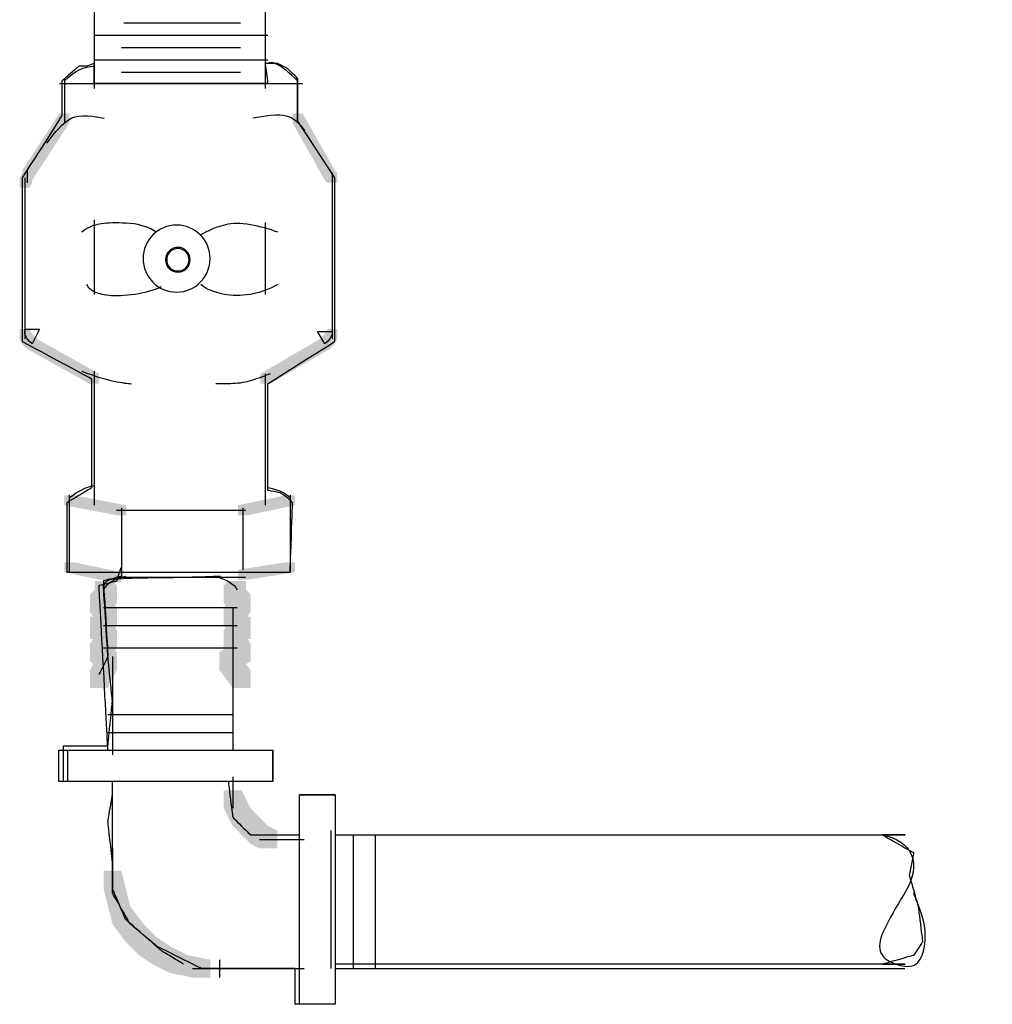
# Model space of a CAD drawing. Extents: x 48 to 188, y 62 to 217.
# Drawn here: x 164 to 183, y 116 to 134 of the extents above; entities that cross this region are included whole.
import ezdxf

# ---------------------------------------------------------------- set-up
doc = ezdxf.new("R2010")
doc.units = 0
doc.layers.add('LAYER_1', color=160, linetype='Continuous')

# ---------------------------------------------------------------- blocks, each defined once
blk = doc.blocks.new('AI9-BLK34')
at = {"layer": 'LAYER_1'}
h = blk.add_hatch(color=7, dxfattribs=at)
h.dxf.hatch_style = 2
h.paths.add_polyline_path([(-2.263, 1.687), (-2.075, 1.687), (-2.075, 1.5), (-2.781, 0.413), (-2.97, 0.413), (-2.97, 0.603)], is_closed=False)
h = blk.add_hatch(color=7, dxfattribs=at)
h.dxf.hatch_style = 2
h.paths.add_polyline_path([(2.168, 1.687), (2.356, 1.687), (2.969, 0.603), (2.969, 0.413), (2.781, 0.413), (2.168, 1.5)], is_closed=False)
h = blk.add_hatch(color=7, dxfattribs=at)
h.dxf.hatch_style = 2
h.paths.add_polyline_path([(2.781, 0.603), (2.969, 0.603), (3.016, 0.555), (3.016, 0.367), (2.828, 0.367), (2.781, 0.413)], is_closed=False)
h = blk.add_hatch(color=7, dxfattribs=at)
h.dxf.hatch_style = 2
h.paths.add_polyline_path([(-2.97, 0.555), (-2.781, 0.555), (-2.781, 0.367), (-2.829, 0.274), (-3.018, 0.274), (-3.018, 0.462)], is_closed=False)
h = blk.add_hatch(color=7, dxfattribs=at)
h.dxf.hatch_style = 2
h.paths.add_polyline_path([(-3.018, -2.414), (-2.829, -2.414), (-2.781, -2.508), (-2.781, -2.696), (-2.97, -2.696), (-3.018, -2.602)], is_closed=False)
h = blk.add_hatch(color=7, dxfattribs=at)
h.dxf.hatch_style = 2
h.paths.add_polyline_path([(2.828, -2.414), (3.016, -2.414), (3.016, -2.602), (2.969, -2.696), (2.781, -2.696), (2.781, -2.508)], is_closed=False)
h = blk.add_hatch(color=7, dxfattribs=at)
h.dxf.hatch_style = 2
h.paths.add_polyline_path([(-2.97, -2.508), (-2.781, -2.508), (-2.735, -2.556), (-2.735, -2.744), (-2.922, -2.744), (-2.97, -2.696)], is_closed=False)
h = blk.add_hatch(color=7, dxfattribs=at)
h.dxf.hatch_style = 2
h.paths.add_polyline_path([(-2.922, -2.556), (-2.735, -2.556), (-2.688, -2.602), (-2.688, -2.791), (-2.876, -2.791), (-2.922, -2.744)], is_closed=False)
h = blk.add_hatch(color=7, dxfattribs=at)
h.dxf.hatch_style = 2
h.paths.add_polyline_path([(-2.876, -2.602), (-2.688, -2.602), (-1.509, -3.263), (-1.509, -3.451), (-1.697, -3.451), (-2.876, -2.791)], is_closed=False)
h = blk.add_hatch(color=7, dxfattribs=at)
h.dxf.hatch_style = 2
h.paths.add_polyline_path([(2.687, -2.602), (2.875, -2.602), (2.875, -2.791), (1.744, -3.451), (1.555, -3.451), (1.555, -3.263)], is_closed=False)
h = blk.add_hatch(color=7, dxfattribs=at)
h.dxf.hatch_style = 2
h.paths.add_polyline_path([(2.734, -2.556), (2.922, -2.556), (2.922, -2.744), (2.875, -2.791), (2.687, -2.791), (2.687, -2.602)], is_closed=False)
h = blk.add_hatch(color=7, dxfattribs=at)
h.dxf.hatch_style = 2
h.paths.add_polyline_path([(2.781, -2.508), (2.969, -2.508), (2.969, -2.696), (2.922, -2.744), (2.734, -2.744), (2.734, -2.556)], is_closed=False)
h = blk.add_hatch(color=7, dxfattribs=at)
h.dxf.hatch_style = 2
h.paths.add_polyline_path([(-2.169, -5.572), (-1.981, -5.572), (-0.99, -5.761), (-0.99, -5.949), (-1.179, -5.949), (-2.169, -5.761)], is_closed=False)
h = blk.add_hatch(color=7, dxfattribs=at)
h.dxf.hatch_style = 2
h.paths.add_polyline_path([(2.027, -5.572), (2.215, -5.572), (2.215, -5.761), (1.319, -5.949), (1.13, -5.949), (1.13, -5.761)], is_closed=False)
h = blk.add_hatch(color=7, dxfattribs=at)
h.dxf.hatch_style = 2
h.paths.add_polyline_path([(-2.169, -6.845), (-1.981, -6.845), (-1.086, -7.034), (-1.086, -7.222), (-1.273, -7.222), (-2.169, -7.034)], is_closed=False)
h = blk.add_hatch(color=7, dxfattribs=at)
h.dxf.hatch_style = 2
h.paths.add_polyline_path([(2.027, -6.845), (2.215, -6.845), (2.215, -7.034), (1.319, -7.174), (1.13, -7.174), (1.13, -6.986)], is_closed=False)
at = {"layer": 'LAYER_1', "color": 7}
for p, q in [((1.648, 7.297), (1.648, 2.159)), ((-1.603, 7.061), (-1.603, 2.159)), ((-1.555, 3.643), (1.648, 3.643)), ((-1.037, 3.407), (1.178, 3.407)), ((-1.603, 3.172), (1.695, 3.172)), ((-1.086, 2.937), (1.178, 2.937)), ((-1.603, 2.702), (1.695, 2.702)), ((-1.086, 2.464), (1.178, 2.464)), ((-2.263, 2.252), (2.356, 2.252)), ((-2.169, 2.347), (-2.169, 1.5)), ((2.263, 2.347), (2.263, 1.5)), ((-2.876, 0.603), (-2.876, 0.367)), ((-2.922, 0.462), (-2.922, 0.274)), ((-2.922, 0.462), (-2.922, -2.508)), ((2.922, 0.555), (2.922, 0.32)), ((2.922, 0.508), (2.922, 0.274)), ((2.922, 0.462), (2.922, -2.556)), ((-1.603, -0.34), (-1.603, -1.754)), ((1.648, -0.387), (1.648, -1.754)), ((-2.922, -2.319), (-2.922, -2.602)), ((2.922, -2.367), (2.922, -2.602)), ((-1.603, -3.215), (-1.603, -5.761)), ((1.648, -3.263), (1.648, -5.761)), ((-2.075, -5.572), (-2.075, -7.034)), ((2.12, -5.572), (2.12, -7.034)), ((-1.179, -5.855), (1.271, -5.855)), ((-1.086, -5.808), (-1.086, -7.128)), ((1.225, -5.808), (1.225, -6.986)), ((-1.179, -7.128), (1.271, -7.128))]:
    blk.add_line(p, q, dxfattribs=at)
for points in [[(-2.781, -2.696), (-2.829, -2.65), (-2.876, -2.602), (-2.922, -2.508), (-2.922, -2.414), (-2.641, -2.414), (-2.781, -2.696)], [(2.922, -2.46), (2.922, -2.508), (2.875, -2.602), (2.828, -2.65), (2.781, -2.696), (2.639, -2.46), (2.922, -2.46)]]:
    blk.add_lwpolyline(points, dxfattribs=at)
for points, knots in [([(0.047, 2.252), (1.145, 2.252), (1.695, 2.252), (1.695, 2.252), (1.695, 2.252), (1.688, 2.316), (1.673, 2.441), (1.657, 2.568), (1.648, 2.63), (1.648, 2.63), (1.648, 2.63), (1.688, 2.63), (1.767, 2.63), (1.846, 2.63), (1.886, 2.63), (1.886, 2.63), (1.886, 2.63), (1.917, 2.616), (1.98, 2.582), (2.041, 2.554), (2.073, 2.535), (2.073, 2.535), (2.073, 2.535), (2.104, 2.505), (2.168, 2.441), (2.231, 2.381), (2.263, 2.347), (2.263, 2.347), (2.263, 2.347), (2.263, 2.216), (2.263, 1.946), (2.263, 1.681), (2.263, 1.545), (2.263, 1.545), (2.263, 1.545), (2.379, 1.367), (2.616, 1.003), (2.851, 0.644), (2.969, 0.462), (2.969, 0.462), (2.969, 0.462), (2.969, -0.055), (2.969, -1.093), (2.969, -2.128), (2.969, -2.65), (2.969, -2.65), (2.969, -2.65), (2.756, -2.782), (2.333, -3.05), (1.908, -3.316), (1.695, -3.451), (1.695, -3.451), (1.695, -3.451), (1.695, -3.787), (1.695, -4.465), (1.695, -5.138), (1.695, -5.478), (1.695, -5.478), (1.695, -5.478), (1.735, -5.484), (1.815, -5.5), (1.892, -5.515), (1.932, -5.525), (1.932, -5.525), (1.932, -5.525), (1.956, -5.538), (2.002, -5.572), (2.049, -5.602), (2.073, -5.62), (2.073, -5.62), (2.073, -5.62), (2.087, -5.633), (2.12, -5.666), (2.151, -5.696), (2.168, -5.713), (2.168, -5.713), (2.168, -5.713), (2.159, -5.932), (2.145, -6.373), (2.128, -6.811), (2.12, -7.034), (2.12, -7.034), (2.12, -7.034), (1.412, -7.034), (0, -7.034), (-1.415, -7.034), (-2.122, -7.034), (-2.122, -7.034), (-2.122, -7.034), (-2.122, -6.811), (-2.122, -6.373), (-2.122, -5.932), (-2.122, -5.713), (-2.122, -5.713), (-2.122, -5.713), (-2.083, -5.689), (-2.005, -5.642), (-1.926, -5.593), (-1.887, -5.572), (-1.887, -5.572), (-1.887, -5.572), (-1.847, -5.547), (-1.767, -5.5), (-1.69, -5.452), (-1.651, -5.43), (-1.651, -5.43), (-1.651, -5.43), (-1.651, -5.083), (-1.651, -4.394), (-1.651, -3.7), (-1.651, -3.357), (-1.651, -3.357), (-1.651, -3.357), (-1.872, -3.237), (-2.311, -3.003), (-2.751, -2.765), (-2.97, -2.65), (-2.97, -2.65), (-2.97, -2.65), (-2.97, -2.128), (-2.97, -1.093), (-2.97, -0.055), (-2.97, 0.462), (-2.97, 0.462), (-2.97, 0.462), (-2.845, 0.659), (-2.593, 1.051), (-2.342, 1.446), (-2.216, 1.641), (-2.216, 1.641), (-2.216, 1.641), (-2.216, 1.751), (-2.216, 1.97), (-2.216, 2.192), (-2.216, 2.3), (-2.216, 2.3), (-2.216, 2.3), (-2.162, 2.349), (-2.051, 2.441), (-1.941, 2.537), (-1.887, 2.582), (-1.887, 2.582), (-1.887, 2.582), (-1.863, 2.582), (-1.815, 2.582), (-1.768, 2.582), (-1.744, 2.582), (-1.744, 2.582), (-1.744, 2.582), (-1.722, 2.592), (-1.673, 2.606), (-1.628, 2.624), (-1.603, 2.63), (-1.603, 2.63), (-1.603, 2.63), (-1.603, 2.568), (-1.603, 2.441), (-1.603, 2.316), (-1.603, 2.252), (-1.603, 2.252), (-1.603, 2.252), (-1.055, 2.252), (0.047, 2.252), (0.047, 2.252), (0.047, 2.252), (0.047, 2.252)], [0, 0, 0, 0, 1, 1, 1, 2, 2, 2, 3, 3, 3, 4, 4, 4, 5, 5, 5, 6, 6, 6, 7, 7, 7, 8, 8, 8, 9, 9, 9, 10, 10, 10, 11, 11, 11, 12, 12, 12, 13, 13, 13, 14, 14, 14, 15, 15, 15, 16, 16, 16, 17, 17, 17, 18, 18, 18, 19, 19, 19, 20, 20, 20, 21, 21, 21, 22, 22, 22, 23, 23, 23, 24, 24, 24, 25, 25, 25, 26, 26, 26, 27, 27, 27, 28, 28, 28, 29, 29, 29, 30, 30, 30, 31, 31, 31, 32, 32, 32, 33, 33, 33, 34, 34, 34, 35, 35, 35, 36, 36, 36, 37, 37, 37, 38, 38, 38, 39, 39, 39, 40, 40, 40, 41, 41, 41, 42, 42, 42, 43, 43, 43, 44, 44, 44, 45, 45, 45, 46, 46, 46, 47, 47, 47, 48, 48, 48, 49, 49, 49, 50, 50, 50, 51, 51, 51, 52, 52, 52, 53, 53, 53, 54, 54, 54, 55, 55, 55, 55]), ([(2.263, 2.3), (2.104, 2.459), (1.979, 2.561), (1.886, 2.606), (1.79, 2.655), (1.727, 2.663), (1.695, 2.63)], [0, 0, 0, 0, 1, 1, 1, 2, 2, 2, 2]), ([(-2.499, 1.121), (-2.342, 1.343), (-2.201, 1.492), (-2.075, 1.57), (-1.95, 1.65), (-1.73, 1.657), (-1.414, 1.594)], [0, 0, 0, 0, 1, 1, 1, 2, 2, 2, 2]), ([(2.403, 1.357), (2.309, 1.485), (2.207, 1.571), (2.097, 1.616), (1.986, 1.665), (1.758, 1.657), (1.414, 1.594)], [0, 0, 0, 0, 1, 1, 1, 2, 2, 2, 2]), ([(-0.425, -0.575), (-0.552, -0.48), (-0.716, -0.424), (-0.919, -0.41), (-1.125, -0.393), (-1.289, -0.393), (-1.414, -0.41), (-1.542, -0.424), (-1.635, -0.447), (-1.697, -0.481), (-1.761, -0.511), (-1.808, -0.542), (-1.839, -0.575)], [0, 0, 0, 0, 1, 1, 1, 2, 2, 2, 3, 3, 3, 4, 4, 4, 4]), ([(0.6, -1.074), (0.6, -1.425), (0.316, -1.711), (-0.036, -1.711), (-0.387, -1.711), (-0.672, -1.425), (-0.672, -1.074), (-0.672, -0.723), (-0.387, -0.438), (-0.036, -0.438), (0.316, -0.438), (0.6, -0.723), (0.6, -1.074)], [0, 0, 0, 0, 1, 1, 1, 2, 2, 2, 3, 3, 3, 4, 4, 4, 4]), ([(0.6, -1.074), (0.6, -1.425), (0.316, -1.711), (-0.036, -1.711), (-0.387, -1.711), (-0.672, -1.425), (-0.672, -1.074), (-0.672, -0.723), (-0.387, -0.438), (-0.036, -0.438), (0.316, -0.438), (0.6, -0.723), (0.6, -1.074), (0.6, -1.074), (0.6, -1.074), (0.6, -1.074)], [0, 0, 0, 0, 1, 1, 1, 2, 2, 2, 3, 3, 3, 4, 4, 4, 5, 5, 5, 5]), ([(1.886, -0.575), (1.727, -0.511), (1.554, -0.464), (1.365, -0.434), (1.178, -0.401), (1.021, -0.401), (0.895, -0.434), (0.769, -0.464), (0.674, -0.495), (0.612, -0.528), (0.549, -0.558), (0.486, -0.59), (0.423, -0.624)], [0, 0, 0, 0, 1, 1, 1, 2, 2, 2, 3, 3, 3, 4, 4, 4, 4]), ([(0.223, -1.098), (0.223, -1.228), (0.117, -1.333), (-0.012, -1.333), (-0.143, -1.333), (-0.248, -1.228), (-0.248, -1.098), (-0.248, -0.967), (-0.143, -0.861), (-0.012, -0.861), (0.117, -0.861), (0.223, -0.967), (0.223, -1.098)], [0, 0, 0, 0, 1, 1, 1, 2, 2, 2, 3, 3, 3, 4, 4, 4, 4]), ([(0.201, -1.098), (0.201, -1.215), (0.106, -1.309), (-0.012, -1.309), (-0.13, -1.309), (-0.224, -1.215), (-0.224, -1.098), (-0.224, -0.98), (-0.13, -0.885), (-0.012, -0.885), (0.106, -0.885), (0.201, -0.98), (0.201, -1.098), (0.201, -1.098), (0.201, -1.098), (0.201, -1.098)], [0, 0, 0, 0, 1, 1, 1, 2, 2, 2, 3, 3, 3, 4, 4, 4, 5, 5, 5, 5]), ([(-0.331, -1.613), (-0.457, -1.674), (-0.622, -1.722), (-0.826, -1.754), (-1.03, -1.784), (-1.195, -1.791), (-1.321, -1.777), (-1.447, -1.76), (-1.542, -1.736), (-1.603, -1.707), (-1.667, -1.674), (-1.714, -1.626), (-1.744, -1.565)], [0, 0, 0, 0, 1, 1, 1, 2, 2, 2, 3, 3, 3, 4, 4, 4, 4]), ([(1.886, -1.565), (1.727, -1.658), (1.554, -1.722), (1.365, -1.754), (1.178, -1.784), (1.013, -1.784), (0.871, -1.754), (0.73, -1.722), (0.627, -1.689), (0.565, -1.659), (0.502, -1.626), (0.455, -1.594), (0.423, -1.565)], [0, 0, 0, 0, 1, 1, 1, 2, 2, 2, 3, 3, 3, 4, 4, 4, 4]), ([(-1.839, -3.215), (-1.589, -3.308), (-1.384, -3.37), (-1.226, -3.404), (-1.069, -3.433), (-0.959, -3.451), (-0.896, -3.451)], [0, 0, 0, 0, 1, 1, 1, 2, 2, 2, 2]), ([(1.744, -3.263), (1.586, -3.323), (1.451, -3.37), (1.343, -3.404), (1.232, -3.433), (1.114, -3.451), (0.988, -3.451), (0.863, -3.451), (0.784, -3.451), (0.753, -3.451), (0.722, -3.451), (0.707, -3.451), (0.707, -3.451)], [0, 0, 0, 0, 1, 1, 1, 2, 2, 2, 3, 3, 3, 4, 4, 4, 4])]:
    blk.add_open_spline(points, degree=3, knots=knots, dxfattribs=at)
for points in [[(-2.169, 2.3), (-1.981, 2.489), (-1.792, 2.582), (-1.603, 2.582)], [(-2.075, -5.62), (-1.917, -5.492), (-1.761, -5.414), (-1.603, -5.383)], [(2.12, -5.62), (2.026, -5.523), (1.884, -5.46), (1.695, -5.43)]]:
    blk.add_open_spline(points, degree=3, dxfattribs=at)

msp = doc.modelspace()

# ---------------------------------------------------------------- hatches: boundary and pattern name
at = {"layer": 'LAYER_1'}
h = msp.add_hatch(color=7, dxfattribs=at)
h.dxf.hatch_style = 2
h.paths.add_polyline_path([(165.911, 123.677), (166.25, 123.677), (166.25, 123.338), (166.08, 123.169), (165.741, 123.169), (165.741, 123.507)], is_closed=False)
h = msp.add_hatch(color=7, dxfattribs=at)
h.dxf.hatch_style = 2
h.paths.add_polyline_path([(165.826, 123.761), (166.165, 123.761), (166.25, 123.677), (166.25, 123.338), (165.911, 123.338), (165.826, 123.422)], is_closed=False)
h = msp.add_hatch(color=7, dxfattribs=at)
h.dxf.hatch_style = 2
h.paths.add_polyline_path([(168.366, 123.761), (168.705, 123.761), (168.705, 123.422), (168.62, 123.338), (168.282, 123.338), (168.282, 123.677)], is_closed=False)
h = msp.add_hatch(color=7, dxfattribs=at)
h.dxf.hatch_style = 2
h.paths.add_polyline_path([(168.282, 123.677), (168.62, 123.677), (168.79, 123.507), (168.79, 123.169), (168.451, 123.169), (168.282, 123.338)], is_closed=False)
h = msp.add_hatch(color=7, dxfattribs=at)
h.dxf.hatch_style = 2
h.paths.add_polyline_path([(165.741, 123.507), (166.08, 123.507), (166.25, 123.253), (166.25, 122.914), (165.911, 122.914), (165.741, 123.169)], is_closed=False)
h = msp.add_hatch(color=7, dxfattribs=at)
h.dxf.hatch_style = 2
h.paths.add_polyline_path([(168.451, 123.507), (168.79, 123.507), (168.79, 123.169), (168.62, 122.914), (168.282, 122.914), (168.282, 123.253)], is_closed=False)
h = msp.add_hatch(color=7, dxfattribs=at)
h.dxf.hatch_style = 2
h.paths.add_polyline_path([(165.911, 123.253), (166.25, 123.253), (166.25, 122.914), (166.08, 122.66), (165.741, 122.66), (165.741, 122.999)], is_closed=False)
h = msp.add_hatch(color=7, dxfattribs=at)
h.dxf.hatch_style = 2
h.paths.add_polyline_path([(165.741, 123.084), (166.08, 123.084), (166.25, 122.83), (166.25, 122.491), (165.911, 122.491), (165.741, 122.745)], is_closed=False)
h = msp.add_hatch(color=7, dxfattribs=at)
h.dxf.hatch_style = 2
h.paths.add_polyline_path([(168.282, 123.253), (168.62, 123.253), (168.79, 122.999), (168.79, 122.66), (168.451, 122.66), (168.282, 122.914)], is_closed=False)
h = msp.add_hatch(color=7, dxfattribs=at)
h.dxf.hatch_style = 2
h.paths.add_polyline_path([(168.451, 123.084), (168.79, 123.084), (168.79, 122.745), (168.62, 122.491), (168.282, 122.491), (168.282, 122.83)], is_closed=False)
h = msp.add_hatch(color=7, dxfattribs=at)
h.dxf.hatch_style = 2
h.paths.add_polyline_path([(165.911, 122.83), (166.25, 122.83), (166.25, 122.491), (166.08, 122.237), (165.741, 122.237), (165.741, 122.576)], is_closed=False)
h = msp.add_hatch(color=7, dxfattribs=at)
h.dxf.hatch_style = 2
h.paths.add_polyline_path([(168.282, 122.83), (168.62, 122.83), (168.79, 122.576), (168.79, 122.237), (168.451, 122.237), (168.282, 122.491)], is_closed=False)
h = msp.add_hatch(color=7, dxfattribs=at)
h.dxf.hatch_style = 2
h.paths.add_polyline_path([(165.741, 122.576), (166.08, 122.576), (166.25, 122.407), (166.25, 122.068), (165.911, 122.068), (165.741, 122.237)], is_closed=False)
h = msp.add_hatch(color=7, dxfattribs=at)
h.dxf.hatch_style = 2
h.paths.add_polyline_path([(168.451, 122.576), (168.79, 122.576), (168.79, 122.237), (168.536, 122.068), (168.197, 122.068), (168.197, 122.407)], is_closed=False)
h = msp.add_hatch(color=7, dxfattribs=at)
h.dxf.hatch_style = 2
h.paths.add_polyline_path([(165.911, 122.407), (166.25, 122.407), (166.25, 122.068), (166.08, 121.729), (165.741, 121.729), (165.741, 122.068)], is_closed=False)
h = msp.add_hatch(color=7, dxfattribs=at)
h.dxf.hatch_style = 2
h.paths.add_polyline_path([(168.197, 122.407), (168.536, 122.407), (168.79, 122.068), (168.79, 121.729), (168.451, 121.729), (168.197, 122.068)], is_closed=False)
h = msp.add_hatch(color=7, dxfattribs=at)
h.dxf.hatch_style = 2
h.paths.add_polyline_path([(168.282, 119.782), (168.62, 119.782), (168.705, 119.613), (168.705, 119.274), (168.366, 119.274), (168.282, 119.443)], is_closed=False)
h = msp.add_hatch(color=7, dxfattribs=at)
h.dxf.hatch_style = 2
h.paths.add_polyline_path([(168.366, 119.613), (168.705, 119.613), (168.79, 119.443), (168.79, 119.104), (168.451, 119.104), (168.366, 119.274)], is_closed=False)
h = msp.add_hatch(color=7, dxfattribs=at)
h.dxf.hatch_style = 2
h.paths.add_polyline_path([(168.451, 119.443), (168.79, 119.443), (168.874, 119.358), (168.874, 119.02), (168.536, 119.02), (168.451, 119.104)], is_closed=False)
h = msp.add_hatch(color=7, dxfattribs=at)
h.dxf.hatch_style = 2
h.paths.add_polyline_path([(168.536, 119.358), (168.874, 119.358), (168.959, 119.274), (168.959, 118.935), (168.62, 118.935), (168.536, 119.02)], is_closed=False)
h = msp.add_hatch(color=7, dxfattribs=at)
h.dxf.hatch_style = 2
h.paths.add_polyline_path([(168.62, 119.274), (168.959, 119.274), (169.128, 119.104), (169.128, 118.766), (168.79, 118.766), (168.62, 118.935)], is_closed=False)
h = msp.add_hatch(color=7, dxfattribs=at)
h.dxf.hatch_style = 2
h.paths.add_polyline_path([(168.79, 119.104), (169.128, 119.104), (169.298, 119.02), (169.298, 118.681), (168.959, 118.681), (168.79, 118.766)], is_closed=False)
h = msp.add_hatch(color=7, dxfattribs=at)
h.dxf.hatch_style = 2
h.paths.add_polyline_path([(165.996, 118.258), (166.334, 118.258), (166.419, 117.919), (166.419, 117.581), (166.08, 117.581), (165.996, 117.919)], is_closed=False)
h = msp.add_hatch(color=7, dxfattribs=at)
h.dxf.hatch_style = 2
h.paths.add_polyline_path([(166.08, 117.919), (166.419, 117.919), (166.504, 117.581), (166.504, 117.242), (166.165, 117.242), (166.08, 117.581)], is_closed=False)
h = msp.add_hatch(color=7, dxfattribs=at)
h.dxf.hatch_style = 2
h.paths.add_polyline_path([(166.165, 117.581), (166.504, 117.581), (166.758, 117.242), (166.758, 116.903), (166.419, 116.903), (166.165, 117.242)], is_closed=False)
h = msp.add_hatch(color=7, dxfattribs=at)
h.dxf.hatch_style = 2
h.paths.add_polyline_path([(166.419, 117.242), (166.758, 117.242), (166.842, 117.157), (166.842, 116.819), (166.504, 116.819), (166.419, 116.903)], is_closed=False)
h = msp.add_hatch(color=7, dxfattribs=at)
h.dxf.hatch_style = 2
h.paths.add_polyline_path([(166.504, 117.157), (166.842, 117.157), (167.012, 116.988), (167.012, 116.649), (166.673, 116.649), (166.504, 116.819)], is_closed=False)
h = msp.add_hatch(color=7, dxfattribs=at)
h.dxf.hatch_style = 2
h.paths.add_polyline_path([(166.673, 116.988), (167.012, 116.988), (167.266, 116.819), (167.266, 116.48), (166.927, 116.48), (166.673, 116.649)], is_closed=False)
h = msp.add_hatch(color=7, dxfattribs=at)
h.dxf.hatch_style = 2
h.paths.add_polyline_path([(166.927, 116.819), (167.266, 116.819), (167.604, 116.649), (167.604, 116.31), (167.266, 116.31), (166.927, 116.48)], is_closed=False)
h = msp.add_hatch(color=7, dxfattribs=at)
h.dxf.hatch_style = 2
h.paths.add_polyline_path([(167.266, 116.649), (167.604, 116.649), (168.028, 116.564), (168.028, 116.226), (167.689, 116.226), (167.266, 116.31)], is_closed=False)

# ---------------------------------------------------------------- linework, layer by layer
at = {"layer": 'LAYER_1', "color": 7}
for p, q in [((165.996, 123.253), (168.536, 123.253)), ((165.996, 122.914), (168.536, 122.914)), ((165.996, 122.491), (168.536, 122.491)), ((166.165, 122.322), (166.165, 120.459)), ((166.08, 121.221), (168.451, 121.221)), ((166.08, 120.883), (168.451, 120.883)), ((168.451, 120.036), (168.451, 119.613)), ((168.451, 119.951), (168.451, 119.528)), ((168.451, 119.866), (168.451, 119.443)), ((168.959, 118.851), (169.382, 118.851)), ((169.044, 118.851), (169.467, 118.851)), ((169.128, 118.851), (169.552, 118.851)), ((169.298, 118.851), (169.806, 118.851)), ((170.737, 118.935), (170.737, 116.395)), ((171.16, 118.935), (171.16, 116.395)), ((166.165, 118.681), (166.165, 118.258)), ((166.165, 118.596), (166.165, 118.173)), ((166.165, 118.512), (166.165, 117.919)), ((166.165, 118.512), (166.165, 118.173)), ((168.197, 116.564), (168.197, 116.226)), ((167.689, 116.395), (168.197, 116.395)), ((167.774, 116.395), (169.806, 116.395)), ((167.858, 116.395), (168.282, 116.395)), ((167.943, 116.395), (168.366, 116.395))]:
    msp.add_line(p, q, dxfattribs=at)
for points, knots in [([(168.451, 123.253), (168.451, 123.253), (168.451, 122.804), (168.451, 121.899), (168.451, 120.998), (168.451, 120.544), (168.451, 120.544), (168.451, 120.544), (168.576, 120.544), (168.832, 120.544), (169.084, 120.544), (169.213, 120.544), (169.213, 120.544), (169.213, 120.544), (169.213, 120.447), (169.213, 120.247), (169.213, 120.052), (169.213, 119.951), (169.213, 119.951), (169.213, 119.951), (169.07, 119.951), (168.79, 119.951), (168.505, 119.951), (168.366, 119.951), (168.366, 119.951), (168.366, 119.951), (168.378, 119.84), (168.409, 119.613), (168.435, 119.389), (168.451, 119.274), (168.451, 119.274), (168.451, 119.274), (168.505, 119.219), (168.62, 119.104), (168.731, 118.994), (168.79, 118.935), (168.79, 118.935), (168.79, 118.935), (168.943, 118.935), (169.255, 118.935), (169.563, 118.935), (169.721, 118.935), (169.721, 118.935), (169.721, 118.935), (169.721, 119.064), (169.721, 119.316), (169.721, 119.572), (169.721, 119.697), (169.721, 119.697), (169.721, 119.697), (169.831, 119.697), (170.06, 119.697), (170.283, 119.697), (170.398, 119.697), (170.398, 119.697), (170.398, 119.697), (170.398, 119.572), (170.398, 119.316), (170.398, 119.064), (170.398, 118.935), (170.398, 118.935), (170.398, 118.935), (172.893, 118.935), (177.891, 118.935), (182.884, 118.935), (180.798, 118.935), (180.798, 118.935), (180.798, 118.935), (180.894, 118.881), (181.095, 118.766), (181.29, 118.655), (181.391, 118.596), (181.391, 118.596), (181.391, 118.596), (181.374, 118.528), (181.348, 118.385), (181.318, 118.246), (181.306, 118.173), (181.306, 118.173), (181.306, 118.173), (181.332, 118.076), (181.391, 117.877), (181.445, 117.681), (181.476, 117.581), (181.476, 117.581), (181.476, 117.581), (181.487, 117.47), (181.518, 117.242), (181.543, 117.018), (181.56, 116.903), (181.56, 116.903), (181.56, 116.903), (181.529, 116.863), (181.476, 116.776), (181.417, 116.693), (181.391, 116.649), (181.391, 116.649), (181.391, 116.649), (181.29, 116.623), (181.095, 116.564), (180.894, 116.51), (180.798, 116.48), (180.798, 116.48), (180.798, 116.48), (182.884, 116.48), (177.891, 116.48), (172.893, 116.48), (170.398, 116.48), (170.398, 116.48), (170.398, 116.48), (170.398, 116.355), (170.398, 116.099), (170.398, 115.847), (170.398, 115.718), (170.398, 115.718), (170.398, 115.718), (170.269, 115.718), (170.017, 115.718), (169.761, 115.718), (169.636, 115.718), (169.636, 115.718), (169.636, 115.718), (169.636, 115.833), (169.636, 116.057), (169.636, 116.284), (169.636, 116.395), (169.636, 116.395), (169.636, 116.395), (169.338, 116.395), (168.747, 116.395), (168.152, 116.395), (167.858, 116.395), (167.858, 116.395), (167.858, 116.395), (167.715, 116.468), (167.435, 116.607), (167.151, 116.75), (167.012, 116.819), (167.012, 116.819), (167.012, 116.819), (166.925, 116.891), (166.758, 117.03), (166.586, 117.174), (166.504, 117.242), (166.504, 117.242), (166.504, 117.242), (166.445, 117.342), (166.334, 117.538), (166.219, 117.738), (166.165, 117.834), (166.165, 117.834), (166.165, 117.834), (166.165, 118.189), (166.165, 118.893), (166.165, 119.6), (166.165, 119.951), (166.165, 119.951), (166.165, 119.951), (165.993, 119.951), (165.657, 119.951), (165.316, 119.951), (165.149, 119.951), (165.149, 119.951), (165.149, 119.951), (165.149, 120.052), (165.149, 120.247), (165.149, 120.447), (165.149, 120.544), (165.149, 120.544), (165.149, 120.544), (165.302, 120.544), (165.615, 120.544), (165.923, 120.544), (166.08, 120.544), (166.08, 120.544), (166.08, 120.544), (166.05, 121.068), (165.996, 122.11), (165.937, 123.156), (165.911, 123.677), (165.911, 123.677), (165.911, 123.677), (165.965, 123.692), (166.08, 123.719), (166.191, 123.749), (166.25, 123.761), (166.25, 123.761), (166.25, 123.761), (166.275, 123.848), (166.334, 124.016)], [0, 0, 0, 0, 1, 1, 1, 2, 2, 2, 3, 3, 3, 4, 4, 4, 5, 5, 5, 6, 6, 6, 7, 7, 7, 8, 8, 8, 9, 9, 9, 10, 10, 10, 11, 11, 11, 12, 12, 12, 13, 13, 13, 14, 14, 14, 15, 15, 15, 16, 16, 16, 17, 17, 17, 18, 18, 18, 19, 19, 19, 20, 20, 20, 21, 21, 21, 22, 22, 22, 23, 23, 23, 24, 24, 24, 25, 25, 25, 26, 26, 26, 27, 27, 27, 28, 28, 28, 29, 29, 29, 30, 30, 30, 31, 31, 31, 32, 32, 32, 33, 33, 33, 34, 34, 34, 35, 35, 35, 36, 36, 36, 37, 37, 37, 38, 38, 38, 39, 39, 39, 40, 40, 40, 41, 41, 41, 42, 42, 42, 43, 43, 43, 44, 44, 44, 45, 45, 45, 46, 46, 46, 47, 47, 47, 48, 48, 48, 49, 49, 49, 50, 50, 50, 51, 51, 51, 52, 52, 52, 53, 53, 53, 54, 54, 54, 55, 55, 55, 56, 56, 56, 57, 57, 57, 58, 58, 58, 59, 59, 59, 60, 60, 60, 61, 61, 61, 62, 62, 62, 63, 63, 63, 63]), ([(167.519, 116.48), (167.519, 116.48), (167.447, 116.524), (167.308, 116.607), (167.165, 116.693), (167.096, 116.734), (167.096, 116.734), (167.096, 116.734), (166.981, 116.835), (166.758, 117.03), (166.53, 117.23), (166.419, 117.327), (166.419, 117.327), (166.419, 117.327), (166.374, 117.427), (166.292, 117.623), (166.205, 117.823), (166.165, 117.919), (166.165, 117.919), (166.165, 117.919), (166.165, 118.006), (166.165, 118.173), (166.165, 118.345), (166.165, 118.427), (166.165, 118.427), (166.165, 118.427), (166.149, 118.556), (166.123, 118.808), (166.092, 119.064), (166.08, 119.189), (166.08, 119.189), (166.08, 119.189), (166.092, 119.276), (166.123, 119.443), (166.149, 119.615), (166.165, 119.697), (166.165, 119.697), (166.165, 119.697), (166.165, 119.742), (166.165, 119.824), (166.165, 119.911), (166.165, 119.951), (166.165, 119.951), (166.165, 119.951), (166.007, 119.951), (165.699, 119.951), (165.387, 119.951), (165.234, 119.951), (165.234, 119.951), (165.234, 119.951), (165.234, 120.066), (165.234, 120.29), (165.234, 120.517), (165.234, 120.628), (165.234, 120.628), (165.234, 120.628), (165.373, 120.628), (165.657, 120.628), (165.937, 120.628), (166.08, 120.628), (166.08, 120.628), (166.08, 120.628), (166.092, 120.772), (166.123, 121.052), (166.149, 121.336), (166.165, 121.475), (166.165, 121.475), (166.165, 121.475), (166.149, 121.618), (166.123, 121.899), (166.092, 122.183), (166.08, 122.322), (166.08, 122.322), (166.08, 122.322), (166.064, 122.549), (166.038, 122.999), (166.007, 123.453), (165.996, 123.677), (165.996, 123.677), (165.996, 123.677), (166.042, 123.8), (166.207, 123.803), (168.112, 123.846), (168.218, 123.853), (168.218, 123.853)], [0, 0, 0, 0, 1, 1, 1, 2, 2, 2, 3, 3, 3, 4, 4, 4, 5, 5, 5, 6, 6, 6, 7, 7, 7, 8, 8, 8, 9, 9, 9, 10, 10, 10, 11, 11, 11, 12, 12, 12, 13, 13, 13, 14, 14, 14, 15, 15, 15, 16, 16, 16, 17, 17, 17, 18, 18, 18, 19, 19, 19, 20, 20, 20, 21, 21, 21, 22, 22, 22, 23, 23, 23, 24, 24, 24, 25, 25, 25, 26, 26, 26, 27, 27, 27, 28, 28, 28, 28]), ([(166.334, 123.846), (166.334, 123.846), (166.334, 123.846), (166.334, 123.846), (166.334, 123.846), (166.275, 123.834), (166.165, 123.803), (166.05, 123.777), (165.996, 123.761), (165.996, 123.761), (165.996, 123.761), (166.007, 123.524), (166.038, 123.041), (166.064, 122.564), (166.08, 122.322), (166.08, 122.322), (166.08, 122.322), (166.05, 122.267), (165.996, 122.152), (165.937, 122.041), (165.911, 121.983), (165.911, 121.983)], [0, 0, 0, 0, 1, 1, 1, 2, 2, 2, 3, 3, 3, 4, 4, 4, 5, 5, 5, 6, 6, 6, 7, 7, 7, 7]), ([(180.798, 118.935), (181.078, 118.881), (181.261, 118.754), (181.348, 118.554), (181.431, 118.359), (181.388, 118.119), (181.222, 117.834), (181.05, 117.555), (180.923, 117.329), (180.841, 117.157), (180.753, 116.99), (180.725, 116.849), (180.756, 116.734), (180.782, 116.623), (180.88, 116.538), (181.052, 116.48), (181.219, 116.425), (181.346, 116.425), (181.433, 116.48), (181.515, 116.538), (181.572, 116.665), (181.602, 116.861), (181.628, 117.061), (181.6, 117.272), (181.518, 117.496), (181.431, 117.723), (181.391, 117.834), (181.391, 117.834)], [0, 0, 0, 0, 1, 1, 1, 2, 2, 2, 3, 3, 3, 4, 4, 4, 5, 5, 5, 6, 6, 6, 7, 7, 7, 8, 8, 8, 9, 9, 9, 9])]:
    msp.add_open_spline(points, degree=3, knots=knots, dxfattribs=at)
for points in [[(166.419, 123.846), (166.191, 123.792), (166.05, 123.707), (165.996, 123.592)], [(168.112, 123.846), (168.336, 123.792), (168.477, 123.707), (168.536, 123.592)], [(165.318, 120.544), (167.913, 120.544), (169.213, 120.544), (169.213, 120.544)], [(165.318, 119.951), (165.318, 120.349), (165.318, 120.544), (165.318, 120.544)], [(169.213, 119.951), (169.213, 120.349), (169.213, 120.544), (169.213, 120.544)], [(169.128, 119.951), (166.586, 119.951), (165.318, 119.951), (165.318, 119.951)], [(170.398, 119.697), (169.944, 119.697), (169.721, 119.697), (169.721, 119.697)], [(169.721, 115.718), (169.721, 118.317), (169.721, 119.613), (169.721, 119.613)], [(170.398, 119.613), (170.398, 117.018), (170.398, 115.718), (170.398, 115.718)], [(170.313, 119.02), (170.313, 117.272), (170.313, 116.395), (170.313, 116.395)], [(170.398, 118.935), (180.387, 118.935), (180.798, 118.935), (180.798, 118.935)], [(170.398, 116.395), (180.669, 116.395), (181.222, 116.395), (181.222, 116.395)], [(170.313, 115.718), (169.916, 115.718), (169.721, 115.718), (169.721, 115.718)]]:
    msp.add_open_spline(points, degree=3, dxfattribs=at)

# ---------------------------------------------------------------- block references
msp.add_blockref('AI9-BLK34', (167.421, 130.959), dxfattribs=at)

doc.saveas('drawing.dxf')
